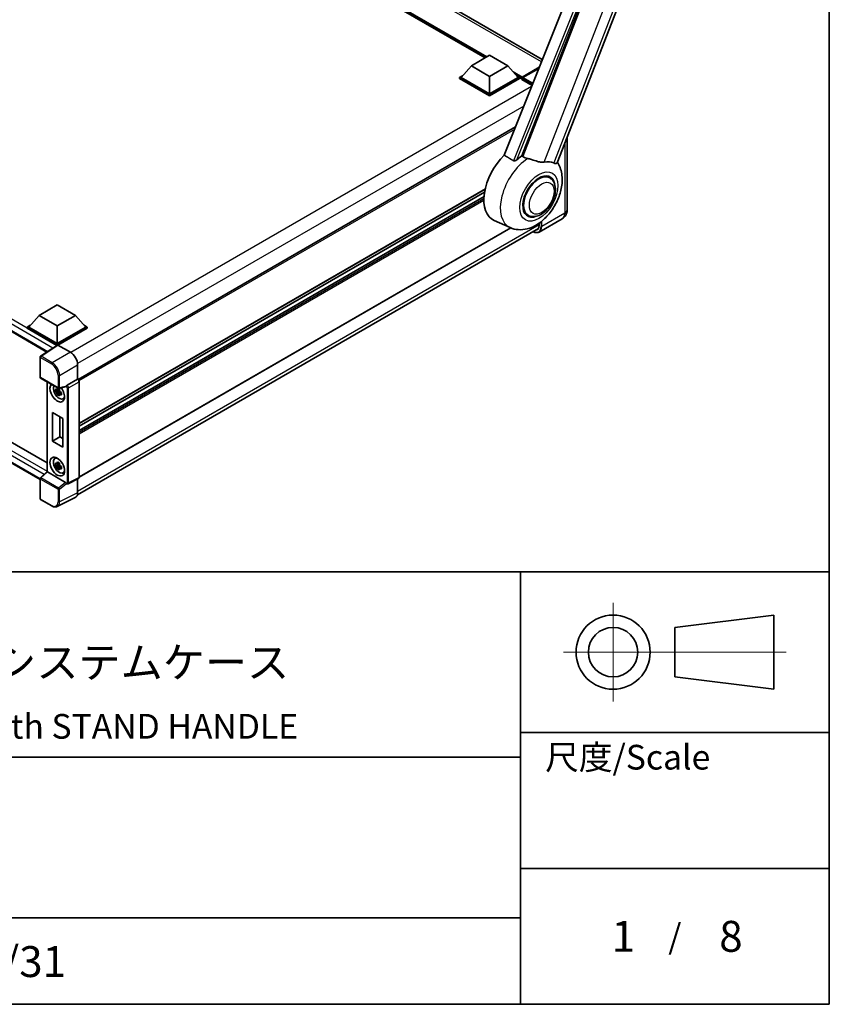
# Model space of a CAD drawing. Units: millimetres. Extents: x 87 to 12474, y 48 to 1734.
# Drawn here: x 2040 to 2433, y 48 to 526 of the extents above; entities that cross this region are included whole.
import ezdxf
from ezdxf.enums import TextEntityAlignment as Align

# ---------------------------------------------------------------- set-up
doc = ezdxf.new("R2010")
doc.units = ezdxf.units.MM
doc.header["$LTSCALE"] = 6
doc.linetypes.add('CHAIN', pattern=[0.3543, 0.2362, -0.0295, 0.0591, -0.0295])
for name, color, linetype, lineweight in [('Border (ISO)', 7, 'Continuous', 35), ('Title (ISO)', 7, 'Continuous', 35), ('Visible (ISO)', 7, 'Continuous', 35), ('Visible Narrow (ISO)', 7, 'Continuous', 25)]:
    doc.layers.add(name, color=color, linetype=linetype, lineweight=lineweight)
doc.styles.add('Note Text (TK)', font='txt')
doc.styles.add('文字スタイル67', font='arial.ttf')

# ---------------------------------------------------------------- blocks, each defined once
blk = doc.blocks.new('図面枠 tk図枠')
at = {"layer": 'Border (ISO)'}
for p in [(405.5, 289), (14.5, 8)]:
    blk.add_line(p, (405.5, 8), dxfattribs=at)
blk = doc.blocks.new('表題欄 tk表題欄')
at = {"layer": 'Title (ISO)'}
for p, q in [((74.709, 244.053), (255.709, 244.053)), ((230.709, 244.053), (230.709, 209.053)), ((255.709, 244.053), (255.709, 209.053)), ((243.209, 239.553), (251.209, 240.553)), ((251.209, 234.553), (251.209, 240.553)), ((243.209, 239.553), (243.209, 235.553)), ((243.209, 235.553), (251.209, 234.553)), ((230.709, 231.053), (255.709, 231.053)), ((74.709, 229.053), (230.709, 229.053)), ((230.709, 220.053), (255.709, 220.053)), ((149.709, 216.053), (230.709, 216.053)), ((255.709, 209.053), (74.709, 209.053))]:
    blk.add_line(p, q, dxfattribs=at)
at = {"layer": 'Title (ISO)', "color": 4, "linetype": 'CHAIN', "lineweight": 18, "ltscale": 8.88956}
blk.add_line((238.209, 241.553), (238.209, 233.553), dxfattribs=at)
at = {"layer": 'Title (ISO)', "color": 4, "linetype": 'CHAIN', "lineweight": 18, "ltscale": 20.001633}
blk.add_line((252.209, 237.553), (234.209, 237.553), dxfattribs=at)
at = {"layer": 'Title (ISO)'}
for radius in [3, 2]:
    blk.add_circle((238.209, 237.553), radius, dxfattribs=at)
at = {"layer": 'Title (ISO)', "color": 1, "insert": (232.709, 229.053), "char_height": 2, "attachment_point": 4, "line_spacing_factor": 1.5, "style": 'Note Text (TK)'}
blk.add_mtext('\\fＭＳ Ｐゴシック|b0|i0;\\H2.0000;尺度/Scale', dxfattribs=at)
at = {"layer": 'Title (ISO)', "color": 7, "insert": (243.209, 214.553), "char_height": 2, "attachment_point": 5, "line_spacing_factor": 1.5, "style": 'Note Text (TK)'}
blk.add_mtext('\\fＭＳ Ｐゴシック|b0|i0;\\H2.0000;/', dxfattribs=at)
at = {"layer": 'Title (ISO)', "color": 7}
for tag, p, height, style in [('<品名>_001', (157.425, 235.476), 2.5, 'Note Text (TK)'), ('<Title>_001', (157.278, 230.551), 2, '文字スタイル67'), ('<ページ_No.>_001', (238.098, 213.303), 2.5, 'Note Text (TK)'), ('<総ページ数>_001', (246.8, 213.303), 2.5, 'Note Text (TK)'), ('作成日_001', (176.115, 211.26), 2.5, 'Note Text (TK)')]:
    blk.add_attdef(tag, p, '', height=height, dxfattribs=dict(at, style=style))
at = {"layer": 'Title (ISO)', "color": 7, "style": 'Note Text (TK)'}
for tag, p in [('<尺度>', (243.209, 223.553)), ('<承認>', (87.209, 217.053))]:
    blk.add_attdef(tag, text='', height=2.5, dxfattribs=at).set_placement(p, align=Align.MIDDLE_CENTER)

msp = doc.modelspace()

# ---------------------------------------------------------------- linework, layer by layer
at = {"layer": 'Visible (ISO)'}
for p, q in [((2293.642, 506.7743), (2054.4344, 644.8809)), ((2265.9049, 507.5901), (2056.7478, 628.3471)), ((2300.9094, 456.635), (2362.1941, 614.5873)), ((2331.9572, 602.7572), (2275.1009, 460.3273)), ((2283.6489, 459.976), (2337.7101, 599.3105)), ((2259.1924, 503.7147), (2268.0313, 508.8178)), ((2268.0313, 508.8178), (2276.8701, 503.7147)), ((2259.1924, 503.7147), (2254.172, 498.0808)), ((2268.0313, 498.6116), (2259.1924, 503.7147)), ((2276.8701, 503.7147), (2268.0313, 498.6116)), ((2276.8701, 503.7147), (2281.8906, 498.0808)), ((2283.7101, 497.8687), (2291.9968, 502.653)), ((2283.8705, 498.2441), (2292.1435, 503.0206)), ((2291.9318, 502.4901), (2284.1887, 498.0196)), ((1817.1017, 501.0072), (2053.1007, 364.7531)), ((2253.4649, 498.0808), (2254.9213, 498.9217)), ((2253.4649, 497.5093), (2253.4649, 498.0808)), ((2268.0313, 489.6709), (2253.4649, 498.0808)), ((2268.0313, 489.0994), (2253.4649, 497.5093)), ((2268.0313, 490.0792), (2254.172, 498.0808)), ((2268.0313, 498.6116), (2268.0313, 490.0792)), ((2281.8906, 498.0808), (2268.0313, 490.0792)), ((2282.5977, 498.0808), (2268.0313, 489.6709)), ((2282.5977, 497.5093), (2268.0313, 489.0994)), ((2281.1412, 498.9217), (2282.5977, 498.0808)), ((2282.5977, 497.5093), (2282.5977, 498.0808)), ((2283.6583, 497.3402), (2282.5977, 497.9526)), ((2283.6583, 497.5093), (2283.6583, 497.8767)), ((2283.6583, 497.101), (2283.6583, 497.7542)), ((2284.0155, 497.7563), (2283.8387, 497.8584)), ((2283.6583, 497.101), (2288.6338, 494.2284)), ((2268.0313, 489.0994), (2268.0313, 489.6709)), ((2280.5836, 474.0619), (2068.1739, 351.4271)), ((2305.6896, 468.9553), (2305.6896, 433.8226)), ((2297.2168, 449.3457), (2295.5775, 450.2922)), ((1821.3873, 444.7432), (2053.1681, 310.9244)), ((2265.9016, 443.814), (2068.6979, 329.9584)), ((2265.6185, 442.3908), (2068.6979, 328.6986)), ((2265.3462, 440.253), (2068.6979, 326.718)), ((2049.7561, 302.7933), (1817.1017, 437.1163)), ((2286.7168, 431.1592), (2285.0775, 432.1057)), ((2278.0425, 425.134), (2270.2925, 428.5639)), ((2303.2753, 429.4429), (2292.1384, 423.013)), ((2292.1436, 427.382), (2292.1436, 426.27)), ((2067.8736, 295.4698), (2291.7952, 424.751)), ((2278.2752, 425.0341), (2068.6979, 304.0346)), ((2049.2524, 382.5057), (2058.0913, 387.6088)), ((2058.0913, 387.6088), (2066.9301, 382.5057)), ((2049.2524, 382.5057), (2044.232, 376.8719)), ((2058.0913, 377.4026), (2049.2524, 382.5057)), ((2066.9301, 382.5057), (2058.0913, 377.4026)), ((2066.9301, 382.5057), (2071.9506, 376.8719)), ((2043.5249, 376.8719), (2044.9813, 377.7128)), ((2043.5249, 376.3004), (2043.5249, 376.8719)), ((2058.0913, 368.462), (2043.5249, 376.8719)), ((2057.9612, 367.9655), (2043.5249, 376.3004)), ((2058.0913, 368.8702), (2044.232, 376.8719)), ((2058.0913, 377.4026), (2058.0913, 368.8702)), ((2071.9506, 376.8719), (2058.0913, 368.8702)), ((2072.6577, 376.8719), (2058.0913, 368.462)), ((2072.6577, 376.3004), (2058.4448, 368.0946)), ((2071.2012, 377.7128), (2072.6577, 376.8719)), ((2072.6577, 376.3004), (2072.6577, 376.8719)), ((2058.0913, 368.0515), (2058.0913, 368.462)), ((2058.1862, 368.1142), (2049.9804, 362.6909)), ((2057.9612, 367.9655), (2057.9145, 367.9925)), ((2057.9145, 367.9346), (2057.9145, 367.9925)), ((2058.4446, 368.0947), (2064.4574, 364.6232)), ((2049.7561, 352.548), (2049.7561, 362.2737)), ((2067.9908, 358.5032), (2067.9908, 351.5605)), ((2050.0061, 352.1149), (2058.6054, 347.1501)), ((2053.1681, 350.2893), (2053.1681, 306.6567)), ((2067.9908, 351.5605), (2062.8554, 348.5956)), ((2067.9908, 351.5605), (2067.9912, 351.5603)), ((2068.6979, 350.3363), (2068.6979, 303.795)), ((2059.133, 345.9893), (2057.2344, 345.5904)), ((2058.1494, 344.0055), (2059.4442, 345.4503)), ((2059.0614, 346.759), (2058.5567, 346.4676)), ((2058.5567, 345.2973), (2059.3629, 345.7627)), ((2062.3524, 347.9506), (2058.9778, 347.0984)), ((2059.133, 346.5023), (2059.133, 346.72)), ((2059.133, 345.9893), (2059.133, 346.099)), ((2059.2721, 345.9091), (2059.133, 345.9893)), ((2059.4442, 345.4503), (2059.4442, 345.6109)), ((2059.4442, 345.4503), (2059.5391, 345.3955)), ((2060.0749, 345.0035), (2059.5702, 344.7121)), ((2059.8885, 345.1938), (2060.0769, 345.085)), ((2060.8835, 342.0292), (2061.5775, 342.3364)), ((2055.8016, 321.4473), (2055.8016, 335.3278)), ((2055.8016, 335.3278), (2060.7513, 332.4701)), ((2059.3988, 333.2509), (2059.3988, 323.5242)), ((2060.7513, 332.4701), (2060.7513, 318.5896)), ((2055.8016, 321.4473), (2059.3988, 323.5242)), ((2060.7513, 318.5896), (2055.8016, 321.4473)), ((2059.3988, 323.5242), (2060.7513, 322.7434)), ((2056.8899, 313.0205), (2057.5029, 313.468)), ((2059.0614, 310.8331), (2058.5567, 310.5417)), ((2059.133, 310.5765), (2059.133, 310.7941)), ((2049.9164, 303.6491), (2053.1681, 306.6591)), ((2062.1516, 301.4513), (2053.3239, 306.5479)), ((2059.133, 310.0635), (2057.2344, 309.6645)), ((2058.1494, 308.0797), (2059.4442, 309.5245)), ((2058.5567, 309.3714), (2059.3629, 309.8369)), ((2059.133, 310.0635), (2059.133, 310.1731)), ((2059.2721, 309.9832), (2059.133, 310.0635)), ((2059.4442, 309.5245), (2059.4442, 309.685)), ((2059.4442, 309.5245), (2059.5391, 309.4697)), ((2060.0749, 309.0776), (2059.5702, 308.7863)), ((2059.8885, 309.268), (2060.0769, 309.1592)), ((2060.8835, 306.1034), (2061.5775, 306.4105)), ((2049.7561, 293.5563), (2049.7561, 303.2821)), ((2068.4732, 303.3278), (2063.3326, 300.7605)), ((2067.9908, 303.0869), (2067.9908, 296.4445)), ((2062.6182, 300.8044), (2062.6094, 300.8094)), ((2055.4254, 289.9945), (2050.0061, 293.1233)), ((2066.8675, 294.1089), (2058.0678, 289.7141))]:
    msp.add_line(p, q, dxfattribs=at)
for centre, start, end in [((2050.2561, 362.2737), 123.461292, 180), ((2050.2561, 352.548), 180, 240), ((2058.8554, 347.5831), 240, 284.173003), ((2050.2561, 303.2821), 132.789481, 180), ((2050.2561, 293.5563), 180, 240)]:
    msp.add_arc(centre, 0.5, start, end, dxfattribs=at)
for centre, major_axis, ratio, start_param, end_param in [((2283.8705, 497.9992), (0.15, 0.2598), 0.57735027, 0.78539816, 2.35619449), ((2283.8351, 497.6522), (-0.125, 0.2165), 0.57735027, 6.14128825, 7.06858347), ((2284.1887, 497.8155), (-0.125, -0.2165), 0.57735027, 3.92699082, 5.29642922), ((2280.1228, 447.0906), (-10.5, -18.1865), 0.57735027, 4.27198711, 6.34508866), ((2285.0725, 444.2329), (10.1938, 17.6562), 0.57735027, 0.88431348, 1.05235894), ((2290.7294, 440.9669), (8.8752, 15.3722), 0.57735027, 0.04275891, 0.48083986), ((2291.9668, 440.2525), (-5.25, -9.0933), 0.57735027, 3.14159265, 6.28318531), ((2291.9668, 440.2525), (-5.25, -9.0933), 0.57735027, 3.14159265, 6.28318531), ((2291.9668, 440.2525), (-5.5, -9.5263), 0.57735027, 2.51814983, 6.90662813), ((2288.7849, 428.2091), (2.375, -4.1136), 0.57735027, 5.95730235, 7.06858347), ((2058.445, 367.686), (-0.2503, 0.4335), 0.5766475, 5.49839613, 6.31804944), ((2057.9145, 366.7678), (0.75, 1.299), 0.57735027, 0.78539816, 1.17435442), ((2064.4531, 360.5407), (-2.5, 4.3301), 0.5780539, 3.9275998, 5.49717816), ((2058.0913, 345.0285), (2.5, -4.3301), 0.57735027, 3.29297256, 8.06771222), ((2067.9903, 350.7438), (-0.5, 0.866), 0.5780539, 3.9275998, 5.49717816), ((2059.0105, 345.5593), (-2.0006, 3.4652), 0.57735027, 0.35706869, 3.53279276), ((2058.5801, 345.3108), (-0.7827, 1.3557), 0.57735027, 5.97330265, 6.59306797), ((2058.5801, 345.3108), (-0.7827, 1.3557), 0.57735027, 1.26091366, 1.88067899), ((2058.5801, 345.3108), (0.7827, -1.3557), 0.57735027, 1.26091366, 1.88067899), ((2062.1485, 348.4148), (-0.2435, 0.4488), 0.5718249, 2.9967698, 3.43200412), ((2062.8682, 348.1945), (0.2635, 0.4251), 0.59713441, 0.83901997, 1.87284234), ((2058.5801, 345.3108), (0.7827, -1.3557), 0.57735027, 5.97330265, 6.59306797), ((2060.2126, 346.2533), (2.5, -4.3301), 0.57735027, 5.62163033, 5.84503628), ((2059.0105, 309.6334), (-2.0006, 3.4652), 0.57735027, 5.8919852, 9.81597807), ((2060.2126, 310.3274), (2.5, -4.3301), 0.57735027, 3.57974168, 3.80314763), ((2058.5801, 309.3849), (-0.7827, 1.3557), 0.57735027, 5.97330265, 6.59306797), ((2053.6681, 306.4406), (-0.4996, 0.2183), 0.0957488, 0.0418177, 0.82721586), ((2053.3269, 306.1247), (0.2435, -0.4488), 0.5718249, 2.39113693, 2.41738195), ((2058.5801, 309.3849), (-0.7827, 1.3557), 0.57735027, 1.26091366, 1.88067899), ((2058.5801, 309.3849), (0.7827, -1.3557), 0.57735027, 1.26091366, 1.88067899), ((2058.5801, 309.3849), (0.7827, -1.3557), 0.57735027, 5.97330265, 6.59306797), ((2060.2126, 310.3274), (2.5, -4.3301), 0.57735027, 5.62163033, 5.84503628), ((2062.1485, 301.0316), (0.241, -0.4452), 0.58179756, 1.34268513, 2.38355232), ((2067.9903, 304.2045), (0.5006, -0.8671), 0.5766475, 6.24832118, 7.06797448), ((2062.8682, 301.2374), (0.2635, 0.4251), 0.59713441, 2.87697709, 3.16030788), ((2064.4531, 298.492), (2.503, -4.3354), 0.5766475, 6.24832118, 7.06797448)]:
    msp.add_ellipse(centre, major_axis=major_axis, ratio=ratio, start_param=start_param, end_param=end_param, dxfattribs=at)
msp.add_ellipse((2058.0913, 309.1027), major_axis=(-2.5, 4.3301), ratio=0.57735027, dxfattribs=at)
for points, knots in [([(2283.729, 497.8767), (2283.7384, 497.8794), (2283.7489, 497.8809), (2283.7852, 497.8809), (2283.8133, 497.873), (2283.8387, 497.8584)], [0.0412271589, 0.0412271589, 0.0412271589, 0.0412271589, 0.0460164086, 0.0460164086, 0.0567710401, 0.0567710401, 0.0567710401, 0.0567710401]), ([(2286.5584, 458.7214), (2286.5546, 458.7223), (2286.5508, 458.7232), (2285.6572, 458.9338), (2284.8334, 459.2539), (2284.1682, 459.6594)], [2.102258604, 2.102258604, 2.102258604, 2.102258604, 2.10340374, 2.10340374, 2.370180755, 2.370180755, 2.370180755, 2.370180755]), ([(2278.0425, 425.134), (2279.3111, 424.5726), (2280.6638, 424.2577), (2283.4837, 424.0578), (2284.9379, 424.2295), (2288.0289, 425.0276), (2289.6156, 425.7614), (2292.8498, 427.7749), (2294.4466, 429.1435), (2297.3394, 432.2756), (2298.6264, 434.0489), (2300.7748, 437.8095), (2301.6404, 439.793), (2302.8813, 443.8877), (2303.2547, 445.9995), (2303.3275, 450.2027), (2303.0497, 452.3092), (2301.9254, 455.2035), (2301.5072, 456.0354), (2300.9843, 456.8282)], [1.37090029, 1.37090029, 1.37090029, 1.37090029, 1.5828623, 1.5828623, 1.82473816, 1.82473816, 2.13352035, 2.13352035, 2.50692303, 2.50692303, 2.887684, 2.887684, 3.26403173, 3.26403173, 3.64498683, 3.64498683, 4.01639556, 4.01639556, 4.16922133, 4.16922133, 4.16922133, 4.16922133]), ([(2281.2695, 458.0939), (2281.1584, 457.9949), (2281.0277, 457.898), (2280.7168, 457.7149), (2280.5322, 457.6338), (2280.2302, 457.5561), (2280.0974, 457.5371), (2279.9109, 457.547), (2279.8507, 457.5565), (2279.7455, 457.587), (2279.6996, 457.6067), (2279.6586, 457.6309)], [0.192845303, 0.192845303, 0.192845303, 0.192845303, 0.240507365, 0.240507365, 0.297130074, 0.297130074, 0.334079186, 0.334079186, 0.352553742, 0.352553742, 0.369009283, 0.369009283, 0.369009283, 0.369009283]), ([(2294.4932, 456.966), (2294.326, 456.9302), (2294.1539, 456.9056), (2293.7008, 456.8716), (2293.416, 456.8783), (2292.5405, 456.9671), (2291.929, 457.1143), (2290.3964, 457.5592), (2289.4346, 457.8954), (2287.7915, 458.4013), (2287.1695, 458.578), (2286.5584, 458.7214)], [-5.27158626, -5.27158626, -5.27158626, -5.27158626, -5.18721863, -5.18721863, -5.05628435, -5.05628435, -4.79921142, -4.79921142, -4.44219969, -4.44219969, -4.22248819, -4.22248819, -4.22248819, -4.22248819]), ([(2300.9093, 456.6348), (2300.8964, 456.6016), (2300.8785, 456.5696), (2300.7408, 456.3859), (2300.5035, 456.2779), (2300.0195, 456.2841), (2299.8443, 456.3119), (2299.5146, 456.4128), (2299.3693, 456.4706), (2299.2171, 456.5441)], [-7.96538497, -7.96538497, -7.96538497, -7.96538497, -7.917688575, -7.917688575, -7.676295197, -7.676295197, -7.560988477, -7.560988477, -7.477759094, -7.477759094, -7.477759094, -7.477759094]), ([(2286.7168, 431.1592), (2287.2968, 430.8244), (2287.9458, 430.6152), (2289.3286, 430.4446), (2290.0621, 430.5055), (2291.6334, 430.8886), (2292.4649, 431.2614), (2294.1269, 432.2954), (2294.9504, 432.9839), (2296.4578, 434.571), (2297.1416, 435.4693), (2298.313, 437.3831), (2298.8019, 438.3971), (2299.5457, 440.4657), (2299.7996, 441.5199), (2300.0256, 443.5939), (2299.9963, 444.6144), (2299.5917, 446.4753), (2299.2341, 447.3291), (2298.2832, 448.5709), (2297.7857, 449.0173), (2297.2168, 449.3457)], [1.30899694, 1.30899694, 1.30899694, 1.30899694, 1.54898108, 1.54898108, 1.81321676, 1.81321676, 2.13318584, 2.13318584, 2.48503901, 2.48503901, 2.83543378, 2.83543378, 3.18255481, 3.18255481, 3.53168486, 3.53168486, 3.88468465, 3.88468465, 4.21520983, 4.21520983, 4.45058959, 4.45058959, 4.45058959, 4.45058959]), ([(2303.2753, 429.4429), (2303.6419, 429.6545), (2303.978, 429.917), (2304.5513, 430.4971), (2304.7885, 430.8133), (2305.1661, 431.4511), (2305.3074, 431.7724), (2305.5168, 432.3956), (2305.5853, 432.6979), (2305.6717, 433.2778), (2305.6896, 433.5557), (2305.6896, 433.8226)], [3.926990817, 3.926990817, 3.926990817, 3.926990817, 4.08407045, 4.08407045, 4.241150082, 4.241150082, 4.398229715, 4.398229715, 4.555309348, 4.555309348, 4.71238898, 4.71238898, 4.71238898, 4.71238898]), ([(2292.1384, 423.013), (2291.9682, 422.9147), (2291.7847, 422.8398), (2291.3984, 422.7387), (2291.1957, 422.7126), (2290.7783, 422.708), (2290.5635, 422.7295), (2290.1271, 422.8177), (2289.9055, 422.8844), (2289.5048, 423.0425), (2289.3261, 423.1262), (2289.1479, 423.2226)], [2.35619449, 2.35619449, 2.35619449, 2.35619449, 2.513274123, 2.513274123, 2.670353756, 2.670353756, 2.827433388, 2.827433388, 2.984513021, 2.984513021, 3.110002899, 3.110002899, 3.110002899, 3.110002899]), ([(2057.2344, 345.5904), (2057.2181, 345.7884), (2057.2105, 345.9857), (2057.2105, 346.3553), (2057.2181, 346.5557), (2057.2344, 346.7607)], [4.331071921, 4.331071921, 4.331071921, 4.331071921, 4.398975087, 4.398975087, 4.466878254, 4.466878254, 4.466878254, 4.466878254]), ([(2057.2344, 346.7607), (2057.3229, 346.6848), (2057.4131, 346.61), (2057.535, 346.5123), (2057.5654, 346.4881), (2057.596, 346.4641)], [4.4863158772, 4.4863158772, 4.4863158772, 4.4863158772, 4.5307133937, 4.5307133937, 4.5453911286, 4.5453911286, 4.5453911286, 4.5453911286]), ([(2057.596, 345.2938), (2057.5654, 345.3178), (2057.535, 345.342), (2057.4131, 345.4397), (2057.3229, 345.5144), (2057.2344, 345.5904)], [4.8174915459, 4.8174915459, 4.8174915459, 4.8174915459, 4.8321692807, 4.8321692807, 4.8765667973, 4.8765667973, 4.8765667973, 4.8765667973]), ([(2058.0734, 346.7398), (2058.0789, 346.7846), (2058.0845, 346.8296), (2058.1082, 347.0113), (2058.1279, 347.1495), (2058.1494, 347.2889)], [4.8174915459, 4.8174915459, 4.8174915459, 4.8174915459, 4.8321692807, 4.8321692807, 4.8765667973, 4.8765667973, 4.8765667973, 4.8765667973]), ([(2058.1494, 344.0055), (2058.1279, 344.1202), (2058.1082, 344.2357), (2058.0845, 344.3901), (2058.0789, 344.4285), (2058.0734, 344.467)], [4.4863158772, 4.4863158772, 4.4863158772, 4.4863158772, 4.5307133937, 4.5307133937, 4.5453911286, 4.5453911286, 4.5453911286, 4.5453911286]), ([(2058.1494, 347.2889), (2058.3128, 347.1877), (2058.4798, 347.0881), (2058.7999, 346.9033), (2058.9772, 346.8041), (2059.1629, 346.7038)], [4.331071921, 4.331071921, 4.331071921, 4.331071921, 4.398975087, 4.398975087, 4.466878254, 4.466878254, 4.466878254, 4.466878254]), ([(2059.1629, 346.7038), (2059.1414, 346.5643), (2059.1218, 346.4262), (2059.0981, 346.2444), (2059.0924, 346.1994), (2059.0869, 346.1546)], [4.4863158772, 4.4863158772, 4.4863158772, 4.4863158772, 4.5307133937, 4.5307133937, 4.5453911286, 4.5453911286, 4.5453911286, 4.5453911286]), ([(2059.5643, 345.3278), (2059.6058, 345.3101), (2059.6476, 345.2925), (2059.8169, 345.2222), (2059.9464, 345.1701), (2060.0779, 345.119)], [4.8174915459, 4.8174915459, 4.8174915459, 4.8174915459, 4.8321692807, 4.8321692807, 4.8765667973, 4.8765667973, 4.8765667973, 4.8765667973]), ([(2060.0779, 345.119), (2060.0719, 344.9081), (2060.0692, 344.7048), (2060.0692, 344.3352), (2060.0719, 344.1408), (2060.0779, 343.9487)], [4.331071921, 4.331071921, 4.331071921, 4.331071921, 4.398975087, 4.398975087, 4.466878254, 4.466878254, 4.466878254, 4.466878254]), ([(2062.4553, 348.0246), (2062.4578, 348.0284), (2062.4603, 348.0322), (2062.4793, 348.0626), (2062.4972, 348.0981), (2062.5259, 348.1641), (2062.5368, 348.191), (2062.5474, 348.2183)], [0.3369940422, 0.3369940422, 0.3369940422, 0.3369940422, 0.339104995, 0.339104995, 0.3534556191, 0.3534556191, 0.3621494942, 0.3621494942, 0.3621494942, 0.3621494942]), ([(2059.1629, 343.4204), (2058.9772, 343.5087), (2058.7999, 343.6024), (2058.4798, 343.7872), (2058.3128, 343.8924), (2058.1494, 344.0055)], [4.331071921, 4.331071921, 4.331071921, 4.331071921, 4.398975087, 4.398975087, 4.466878254, 4.466878254, 4.466878254, 4.466878254]), ([(2059.0869, 343.8818), (2059.0924, 343.8433), (2059.0981, 343.8049), (2059.1218, 343.6505), (2059.1414, 343.5351), (2059.1629, 343.4204)], [4.8174915459, 4.8174915459, 4.8174915459, 4.8174915459, 4.8321692807, 4.8321692807, 4.8765667973, 4.8765667973, 4.8765667973, 4.8765667973]), ([(2060.0779, 343.9487), (2059.9464, 343.9998), (2059.8169, 344.0519), (2059.6476, 344.1222), (2059.6058, 344.1398), (2059.5643, 344.1574)], [4.4863158772, 4.4863158772, 4.4863158772, 4.4863158772, 4.5307133937, 4.5307133937, 4.5453911286, 4.5453911286, 4.5453911286, 4.5453911286]), ([(2057.2344, 309.6645), (2057.2181, 309.8626), (2057.2105, 310.0598), (2057.2105, 310.4295), (2057.2181, 310.6299), (2057.2344, 310.8348)], [4.331071921, 4.331071921, 4.331071921, 4.331071921, 4.398975087, 4.398975087, 4.466878254, 4.466878254, 4.466878254, 4.466878254]), ([(2057.2344, 310.8348), (2057.3229, 310.7589), (2057.4131, 310.6841), (2057.535, 310.5864), (2057.5654, 310.5623), (2057.596, 310.5383)], [4.4863158772, 4.4863158772, 4.4863158772, 4.4863158772, 4.5307133937, 4.5307133937, 4.5453911286, 4.5453911286, 4.5453911286, 4.5453911286]), ([(2058.0734, 310.8139), (2058.0789, 310.8587), (2058.0845, 310.9037), (2058.1082, 311.0855), (2058.1279, 311.2237), (2058.1494, 311.3631)], [4.8174915459, 4.8174915459, 4.8174915459, 4.8174915459, 4.8321692807, 4.8321692807, 4.8765667973, 4.8765667973, 4.8765667973, 4.8765667973]), ([(2058.1494, 311.3631), (2058.3128, 311.2619), (2058.4798, 311.1623), (2058.7999, 310.9775), (2058.9772, 310.8783), (2059.1629, 310.7779)], [4.331071921, 4.331071921, 4.331071921, 4.331071921, 4.398975087, 4.398975087, 4.466878254, 4.466878254, 4.466878254, 4.466878254]), ([(2057.596, 309.368), (2057.5654, 309.392), (2057.535, 309.4161), (2057.4131, 309.5138), (2057.3229, 309.5886), (2057.2344, 309.6645)], [4.8174915459, 4.8174915459, 4.8174915459, 4.8174915459, 4.8321692807, 4.8321692807, 4.8765667973, 4.8765667973, 4.8765667973, 4.8765667973]), ([(2058.1494, 308.0797), (2058.1279, 308.1944), (2058.1082, 308.3098), (2058.0845, 308.4642), (2058.0789, 308.5027), (2058.0734, 308.5411)], [4.4863158772, 4.4863158772, 4.4863158772, 4.4863158772, 4.5307133937, 4.5307133937, 4.5453911286, 4.5453911286, 4.5453911286, 4.5453911286]), ([(2059.1629, 307.4945), (2058.9772, 307.5829), (2058.7999, 307.6766), (2058.4798, 307.8614), (2058.3128, 307.9665), (2058.1494, 308.0797)], [4.331071921, 4.331071921, 4.331071921, 4.331071921, 4.398975087, 4.398975087, 4.466878254, 4.466878254, 4.466878254, 4.466878254]), ([(2059.1629, 310.7779), (2059.1414, 310.6385), (2059.1218, 310.5003), (2059.0981, 310.3186), (2059.0924, 310.2736), (2059.0869, 310.2288)], [4.4863158772, 4.4863158772, 4.4863158772, 4.4863158772, 4.5307133937, 4.5307133937, 4.5453911286, 4.5453911286, 4.5453911286, 4.5453911286]), ([(2059.0869, 307.956), (2059.0924, 307.9175), (2059.0981, 307.8791), (2059.1218, 307.7247), (2059.1414, 307.6092), (2059.1629, 307.4945)], [4.8174915459, 4.8174915459, 4.8174915459, 4.8174915459, 4.8321692807, 4.8321692807, 4.8765667973, 4.8765667973, 4.8765667973, 4.8765667973]), ([(2059.5643, 309.4019), (2059.6058, 309.3842), (2059.6476, 309.3667), (2059.8169, 309.2963), (2059.9464, 309.2443), (2060.0779, 309.1931)], [4.8174915459, 4.8174915459, 4.8174915459, 4.8174915459, 4.8321692807, 4.8321692807, 4.8765667973, 4.8765667973, 4.8765667973, 4.8765667973]), ([(2060.0779, 308.0228), (2059.9464, 308.074), (2059.8169, 308.126), (2059.6476, 308.1964), (2059.6058, 308.2139), (2059.5643, 308.2316)], [4.4863158772, 4.4863158772, 4.4863158772, 4.4863158772, 4.5307133937, 4.5307133937, 4.5453911286, 4.5453911286, 4.5453911286, 4.5453911286]), ([(2060.0779, 309.1931), (2060.0719, 308.9822), (2060.0692, 308.779), (2060.0692, 308.4094), (2060.0719, 308.2149), (2060.0779, 308.0228)], [4.331071921, 4.331071921, 4.331071921, 4.331071921, 4.398975087, 4.398975087, 4.466878254, 4.466878254, 4.466878254, 4.466878254]), ([(2062.5474, 300.8682), (2062.5366, 300.8843), (2062.5256, 300.904), (2062.4965, 300.9629), (2062.4785, 301.007), (2062.4596, 301.056), (2062.4575, 301.0617), (2062.4553, 301.0675)], [0.208611463, 0.208611463, 0.208611463, 0.208611463, 0.217438985, 0.217438985, 0.2319254054, 0.2319254054, 0.2337726387, 0.2337726387, 0.2337726387, 0.2337726387]), ([(2063.3326, 300.7605), (2063.281, 300.7347), (2063.2264, 300.716), (2063.1178, 300.6928), (2063.0639, 300.6883), (2062.9608, 300.6903), (2062.9116, 300.6967), (2062.8189, 300.7172), (2062.7753, 300.7311), (2062.6931, 300.7642), (2062.6546, 300.7833), (2062.6182, 300.8044)], [0.03486413, 0.03486413, 0.03486413, 0.03486413, 0.184849139, 0.184849139, 0.334834148, 0.334834148, 0.484819157, 0.484819157, 0.634804167, 0.634804167, 0.784789176, 0.784789176, 0.784789176, 0.784789176]), ([(2058.0678, 289.7141), (2057.9128, 289.6367), (2057.7475, 289.5795), (2057.4056, 289.5066), (2057.229, 289.4908), (2056.8712, 289.4977), (2056.69, 289.5203), (2056.327, 289.6002), (2056.1452, 289.6575), (2055.7833, 289.8032), (2055.6033, 289.8918), (2055.4254, 289.9945)], [0.03486413, 0.03486413, 0.03486413, 0.03486413, 0.184849139, 0.184849139, 0.334834148, 0.334834148, 0.484819157, 0.484819157, 0.634804167, 0.634804167, 0.784789176, 0.784789176, 0.784789176, 0.784789176])]:
    msp.add_open_spline(points, degree=3, knots=knots, dxfattribs=at)
for points in [[(2275.1009, 460.3273), (2277.3965, 458.97), (2279.6586, 457.6309)], [(2284.1682, 459.6594), (2283.9088, 459.8175), (2283.6489, 459.976)]]:
    msp.add_open_spline(points, degree=2, dxfattribs=at)
for points, weights in [([(2058.5567, 346.4676), (2058.2048, 346.481), (2057.596, 346.4641)], [1.35956394726, 1.22656475141, 1.03074466748]), ([(2057.596, 345.2938), (2058.2048, 345.3107), (2058.5567, 345.2973)], [1.03074466748, 1.22656475141, 1.35956394726]), ([(2058.0734, 346.7398), (2058.3924, 346.5894), (2058.5567, 346.4676)], [1.03074466748, 1.22656475141, 1.35956394726]), ([(2058.5567, 345.2973), (2058.3924, 344.9858), (2058.0734, 344.467)], [1.35956394726, 1.22656475141, 1.03074466748]), ([(2059.0869, 343.8818), (2059.4059, 344.4006), (2059.5702, 344.7121)], [1.03074466748, 1.22656475141, 1.35956394726]), ([(2059.5702, 344.7121), (2059.5935, 344.5089), (2059.5643, 344.1574)], [1.35956394726, 1.22656475141, 1.03074466748]), ([(2058.0734, 310.8139), (2058.3924, 310.6635), (2058.5567, 310.5417)], [1.03074466748, 1.22656475141, 1.35956394726]), ([(2058.5567, 310.5417), (2058.2048, 310.5552), (2057.596, 310.5383)], [1.35956394726, 1.22656475141, 1.03074466748]), ([(2057.596, 309.368), (2058.2048, 309.3849), (2058.5567, 309.3714)], [1.03074466748, 1.22656475141, 1.35956394726]), ([(2058.5567, 309.3714), (2058.3924, 309.0599), (2058.0734, 308.5411)], [1.35956394726, 1.22656475141, 1.03074466748]), ([(2059.0869, 307.956), (2059.4059, 308.4748), (2059.5702, 308.7863)], [1.03074466748, 1.22656475141, 1.35956394726]), ([(2059.5702, 308.7863), (2059.5935, 308.5831), (2059.5643, 308.2316)], [1.35956394726, 1.22656475141, 1.03074466748])]:
    msp.add_rational_spline(points, weights, degree=2, dxfattribs=at)
at = {"layer": 'Visible Narrow (ISO)'}
for p, q in [((2293.2031, 505.6749), (2052.4344, 644.6828)), ((2266.7938, 508.1033), (2053.6428, 631.1661)), ((2266.3696, 507.8584), (2054.542, 630.1571)), ((2266.0514, 507.6747), (2055.2164, 629.4003)), ((2345.6247, 618.0543), (2284.1682, 459.6594)), ((2294.4932, 456.966), (2353.6741, 609.496)), ((2358.398, 609.074), (2299.2171, 456.5441)), ((2336.3941, 599.7582), (2279.6586, 457.6309)), ((2281.2695, 458.0939), (2337.6439, 599.3164)), ((2055.9831, 366.6581), (1816.7911, 504.7557)), ((2057.9145, 367.9925), (1817.8517, 506.5928)), ((2283.8387, 497.8584), (2291.9529, 502.5431)), ((1816.7911, 501.6938), (2053.5104, 365.0239)), ((2283.8705, 498.2441), (2279.4927, 500.7716)), ((2283.6583, 497.8767), (2280.3919, 499.7626)), ((2283.6583, 497.5093), (2281.0663, 499.0058)), ((2283.729, 497.8767), (2288.8987, 494.892)), ((2289.0311, 495.2238), (2284.1887, 498.0196)), ((2288.4374, 493.7365), (2064.6279, 364.52)), ((2284.6255, 484.1872), (2067.9562, 359.0931)), ((2280.0723, 472.7811), (2068.6354, 350.7079)), ((2304.518, 465.9357), (2304.518, 432.1896)), ((2051.6601, 305.2631), (1816.7911, 440.8648)), ((1817.8517, 442.702), (2053.1681, 306.842)), ((2265.9465, 444.009), (2068.6979, 330.1275)), ((2265.3377, 440.1466), (2068.6979, 326.6165)), ((1816.7911, 437.803), (2049.7564, 303.3004)), ((2265.283, 439.1352), (2068.6979, 325.6368)), ((2265.2746, 438.3139), (2068.6979, 324.8203)), ((2304.518, 432.1896), (2293.3811, 425.7596)), ((2292.1436, 426.4741), (2067.9908, 297.0594)), ((2293.0275, 428.0448), (2293.0275, 425.7596)), ((2293.3811, 425.7596), (2293.3811, 428.3296)), ((2278.1066, 425.1059), (2068.6979, 304.2037)), ((2050.2437, 362.6746), (2058.4446, 368.0947)), ((2064.4574, 364.6232), (2055.663, 359.5458)), ((2049.9025, 362.0696), (2055.3218, 358.9408)), ((2049.9025, 352.3438), (2049.9025, 362.0696)), ((2055.663, 359.5458), (2050.2437, 362.6746)), ((2059.1964, 353.4258), (2067.9908, 358.5032)), ((2058.5018, 347.379), (2049.9025, 352.3438)), ((2053.3146, 306.5531), (2053.3146, 350.2048)), ((2058.5018, 353.4328), (2058.5018, 347.379)), ((2059.1964, 347.372), (2059.1964, 353.4258)), ((2067.9912, 351.5603), (2062.8558, 348.5954)), ((2063.5625, 347.3714), (2068.6979, 350.3363)), ((2062.5474, 348.2183), (2059.1964, 347.372)), ((2062.4553, 348.0246), (2062.5146, 347.9904)), ((2062.8558, 348.5954), (2062.8554, 348.5956)), ((2062.868, 347.3784), (2062.868, 301.2372)), ((2063.5625, 301.2302), (2063.5625, 347.3714)), ((2050.1683, 303.6269), (2053.3239, 306.5479)), ((2049.9025, 303.078), (2058.5018, 298.1132)), ((2049.9025, 293.3522), (2049.9025, 303.078)), ((2058.7677, 298.6621), (2050.1683, 303.6269)), ((2062.1516, 301.4513), (2058.7677, 298.6621)), ((2068.6979, 303.795), (2063.5625, 301.2302)), ((2058.5018, 298.1132), (2058.5018, 292.0594)), ((2059.1964, 298.1062), (2062.5474, 300.8682)), ((2059.1964, 292.0524), (2059.1964, 298.1062)), ((2067.9908, 296.4445), (2059.1964, 292.0524)), ((2062.5146, 301.0332), (2062.4553, 301.0675)), ((2055.3218, 290.2234), (2049.9025, 293.3522))]:
    msp.add_line(p, q, dxfattribs=at)
for centre, major_axis, ratio, start_param, end_param in [((2287.4485, 442.8611), (-10.0468, -17.4016), 0.57735027, 3.98967557, 6.34508866), ((2300.2753, 434.639), (3, -5.1962), 0.57735027, 0, 0.78539816), ((2301.6896, 433.8226), (4, 0), 0.57735027, 5.49778714, 6.28318531), ((2288.9616, 428.1071), (2.875, -4.9796), 0.57735027, 5.56327508, 7.06858347), ((2289.1384, 428.2091), (3, -5.1962), 0.57735027, 0, 0.78539816), ((2293.2043, 425.8617), (0.25, 0), 0.57735027, 3.92699082, 5.49778714), ((2050.2561, 362.2737), (-0.5, 0), 0.57735027, 0, 0.78539816), ((2050.2561, 362.2737), (-0.25, -0.433), 0.57735027, 3.9618974, 5.49778714), ((2050.2561, 362.2737), (-0.2757, 0.4171), 0.5766475, 5.463532, 6.28318531), ((2055.6754, 359.1449), (0.25, 0.433), 0.57735027, 0.82030475, 2.35619449), ((2055.3179, 355.2666), (2.25, -3.8971), 0.5780539, 0.78600715, 2.3555855), ((2055.6715, 355.4707), (-2.5, 4.3301), 0.57388586, 3.9275998, 5.49717816), ((2050.2561, 352.548), (-0.5, 0), 0.57735027, 0, 0.78539816), ((2050.2561, 352.548), (-0.25, -0.433), 0.57735027, 5.49778714, 6.28318531), ((2058.8554, 353.6369), (0.5, 0), 0.57735027, 3.92699082, 5.46288056), ((2058.8554, 347.5831), (0.5, 0), 0.57735027, 3.92699082, 5.46288056), ((2058.8554, 347.5831), (-0.25, -0.433), 0.57735027, 5.49778714, 6.28318531), ((2058.8554, 347.5831), (0.1224, -0.4848), 0.68265399, 0, 0.9565019), ((2062.8682, 348.1945), (0.25, 0.433), 0.57735027, 0.82030475, 2.35619449), ((2062.5142, 347.5821), (0.25, -0.433), 0.5780539, 0.78600715, 2.3555855), ((2062.8677, 347.7862), (-0.5, 0.866), 0.55721372, 3.9275998, 5.49717816), ((2063.2215, 347.5825), (0.5, 0), 0.57735027, 3.92699082, 5.46288056), ((2050.2561, 303.2821), (-0.5, 0), 0.57735027, 0, 0.78539816), ((2050.2561, 303.2821), (-0.25, -0.433), 0.57735027, 4.17779463, 5.49778714), ((2050.2561, 303.2821), (-0.3397, 0.3669), 0.43528024, 5.38790672, 6.28318531), ((2062.5142, 301.442), (0.2503, -0.4335), 0.5766475, 5.49839613, 7.06797448), ((2063.2215, 301.4414), (0.5, 0), 0.57735027, 3.92699082, 5.46288056), ((2062.8677, 301.6461), (0.4738, -0.881), 0.57699899, 6.26574262, 7.08539592), ((2058.8554, 298.3173), (0.25, 0.433), 0.57735027, 1.03620198, 2.35619449), ((2058.8554, 298.3173), (-0.5, 0), 0.57735027, 0.78539816, 2.32128791), ((2058.8554, 298.3173), (-0.318, 0.3858), 0.39624112, 3.84968252, 5.41181729), ((2062.8682, 301.2374), (-0.25, -0.433), 0.57735027, 5.49778714, 6.28318531), ((2050.2561, 293.5563), (-0.5, 0), 0.57735027, 0, 0.78539816), ((2050.2561, 293.5563), (-0.25, -0.433), 0.57735027, 5.49778714, 6.28318531), ((2055.3179, 293.9021), (2.2527, -3.9019), 0.5766475, 5.49839613, 7.06797448), ((2055.6715, 294.1062), (2.4763, -4.3494), 0.57677384, 6.25179868, 7.07145199), ((2058.8554, 292.2635), (0.5, 0), 0.57735027, 3.92699082, 5.46288056), ((2055.6754, 290.4275), (-0.25, -0.433), 0.57735027, 5.49778714, 6.28318531)]:
    msp.add_ellipse(centre, major_axis=major_axis, ratio=ratio, start_param=start_param, end_param=end_param, dxfattribs=at)
for centre, major_axis in [((2291.9668, 440.2525), (-6.5601, -11.3625)), ((2293.3811, 439.436), (-4.25, -7.3612))]:
    msp.add_ellipse(centre, major_axis=major_axis, ratio=0.57735027, dxfattribs=at)

# ---------------------------------------------------------------- block references
at = {"xscale": 6, "yscale": 6, "zscale": 6}
msp.add_blockref('図面枠 tk図枠', (0, 0), dxfattribs=at)
msp.add_blockref('表題欄 tk表題欄', (898.7471, -1206.3164), dxfattribs=at).add_auto_attribs({'<品名>_001': 'ステップハンドル付システムケース', '作成日_001': '2018/01/31', '<Title>_001': 'DESKTOP ENCLOSURE with STAND HANDLE', '<ページ_No.>_001': '1', '<総ページ数>_001': '8'})

doc.saveas('drawing.dxf')
